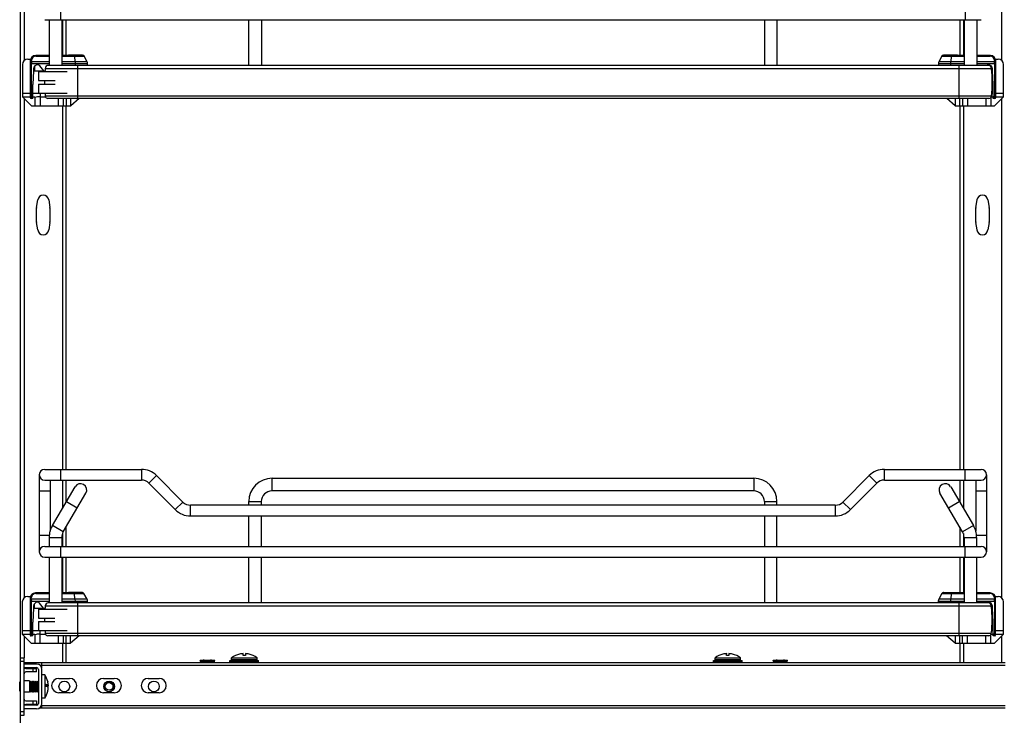
# Model space of a CAD drawing. Units: inches. Extents: x 0 to 17, y 0 to 11.
# Drawn here: x 6.7 to 9.4, y 2.4 to 4.3 of the extents above; entities that cross this region are included whole.
import ezdxf

# ---------------------------------------------------------------- set-up
doc = ezdxf.new("R2010")
doc.units = ezdxf.units.IN
doc.header["$LTSCALE"] = 0.935
doc.header["$MEASUREMENT"] = 0
doc.layers.get('0').update_dxf_attribs({"linetype": 'CONTINUOUS'})

msp = doc.modelspace()

# ---------------------------------------------------------------- linework, layer by layer
at = {"color": 7, "linetype": 'Continuous'}
for p, q in [((6.7201, 2.1966), (6.7201, 8.8447)), ((6.7869, 4.3491), (9.3607, 4.3491)), ((6.7992, 4.3491), (6.7992, 4.2235)), ((6.8336, 4.3491), (6.8336, 4.2235)), ((6.8451, 4.3491), (6.8451, 4.2507)), ((7.3479, 4.2235), (7.3479, 4.3491)), ((7.3824, 4.3491), (7.3824, 4.2235)), ((8.7652, 4.3491), (8.7652, 4.2235)), ((8.7997, 4.2235), (8.7997, 4.3491)), ((9.3017, 4.3491), (9.3017, 4.2507)), ((9.314, 4.3491), (9.314, 4.2235)), ((9.3484, 4.3491), (9.3484, 4.2235)), ((6.7992, 4.2507), (6.7618, 4.2507)), ((6.8926, 4.2507), (6.8336, 4.2507)), ((6.8523, 4.2507), (6.8523, 4.2517)), ((6.8528, 4.2522), (6.8902, 4.2522)), ((6.8907, 4.2517), (6.8907, 4.2507)), ((6.9034, 4.2332), (6.8947, 4.2494)), ((9.2529, 4.2494), (9.2442, 4.2332)), ((9.314, 4.2507), (9.255, 4.2507)), ((9.2569, 4.2517), (9.2569, 4.2507)), ((9.2574, 4.2522), (9.2948, 4.2522)), ((9.2953, 4.2507), (9.2953, 4.2517)), ((9.3858, 4.2507), (9.3484, 4.2507)), ((6.7254, 4.2261), (6.7254, 4.1375)), ((6.7401, 4.2409), (6.7479, 4.2409)), ((6.747, 4.2359), (6.747, 4.1351)), ((6.7838, 4.2089), (6.7731, 4.2223)), ((9.3806, 4.2235), (6.7966, 4.2235)), ((6.9045, 4.2235), (6.9045, 4.2286)), ((9.2431, 4.2286), (9.2431, 4.2235)), ((9.3997, 4.2409), (9.4075, 4.2409)), ((9.4006, 4.1351), (9.4006, 4.2359)), ((9.4222, 4.1375), (9.4222, 4.2261)), ((6.7559, 4.2089), (6.7539, 4.1707)), ((6.7559, 4.2144), (6.7559, 4.2089)), ((6.7559, 4.2089), (6.7876, 4.2089)), ((6.7697, 4.2064), (6.7697, 4.1818)), ((6.7697, 4.2064), (6.8484, 4.2064)), ((6.7882, 4.2152), (6.7882, 4.2145)), ((9.3889, 4.2145), (6.7882, 4.2145)), ((9.3889, 4.2145), (9.3889, 4.2152)), ((9.3895, 4.2089), (9.3917, 4.2089)), ((9.3917, 4.2089), (9.3917, 4.2144)), ((9.3937, 4.1707), (9.3917, 4.2089)), ((6.7539, 4.1326), (6.7539, 4.1707)), ((6.7697, 4.1818), (6.8151, 4.1818)), ((6.7697, 4.172), (6.7697, 4.1474)), ((6.7697, 4.172), (6.8151, 4.172)), ((9.3937, 4.1326), (9.3937, 4.1707)), ((6.7254, 4.1474), (6.747, 4.1474)), ((6.7539, 4.1474), (6.8484, 4.1474)), ((9.3898, 4.1474), (9.3937, 4.1474)), ((9.4006, 4.1474), (9.4222, 4.1474)), ((6.7254, 4.1375), (6.75, 4.1129)), ((6.7254, 4.1375), (6.747, 4.1375)), ((6.7539, 4.1326), (6.7495, 4.1326)), ((6.7539, 4.1375), (6.7598, 4.1375)), ((6.7598, 4.1375), (6.7598, 4.1129)), ((6.7735, 4.1375), (6.7746, 4.1375)), ((6.7746, 4.1129), (6.7746, 4.1375)), ((6.7746, 4.1375), (6.7887, 4.1375)), ((9.3889, 4.1392), (6.7882, 4.1392)), ((9.3816, 4.1329), (6.7955, 4.1329)), ((6.8238, 4.1329), (6.8238, 4.1129)), ((6.8386, 4.1129), (6.8386, 4.1329)), ((6.8583, 4.1129), (6.8583, 4.1329)), ((6.8815, 4.1329), (6.8583, 4.1129)), ((9.2894, 4.1129), (9.2661, 4.1329)), ((9.2894, 4.1329), (9.2894, 4.1129)), ((9.309, 4.1329), (9.309, 4.1129)), ((9.3238, 4.1129), (9.3238, 4.1329)), ((9.373, 4.1329), (9.373, 4.1129)), ((9.3878, 4.1129), (9.3878, 4.1363)), ((9.3884, 4.1375), (9.3937, 4.1375)), ((9.3981, 4.1326), (9.3937, 4.1326)), ((9.3976, 4.1129), (9.4222, 4.1375)), ((9.4006, 4.1375), (9.4222, 4.1375)), ((6.75, 4.1129), (6.8583, 4.1129)), ((6.8451, 4.1129), (6.8451, 3.1139)), ((9.2894, 4.1129), (9.3976, 4.1129)), ((9.3017, 4.1129), (9.3017, 3.1139)), ((6.7642, 3.8332), (6.7675, 3.854)), ((6.7976, 3.854), (6.8009, 3.8332)), ((9.3459, 3.8332), (9.3492, 3.854)), ((9.3793, 3.854), (9.3826, 3.8332)), ((6.7641, 3.7938), (6.7641, 3.8316)), ((6.801, 3.8316), (6.801, 3.7938)), ((9.3458, 3.7938), (9.3458, 3.8316)), ((9.3827, 3.8316), (9.3827, 3.7938)), ((6.7675, 3.7715), (6.7642, 3.7923)), ((6.8009, 3.7923), (6.7976, 3.7715)), ((9.3492, 3.7715), (9.3459, 3.7923)), ((9.3826, 3.7923), (9.3793, 3.7715)), ((6.7865, 3.1139), (7.0523, 3.1139)), ((9.0946, 3.1139), (9.3603, 3.1139)), ((6.7718, 3.0991), (6.7718, 2.8875)), ((7.1665, 3.0241), (7.094, 3.0966)), ((7.4115, 3.0893), (8.7353, 3.0893)), ((9.0528, 3.0966), (8.9804, 3.0241)), ((9.3751, 3.0991), (9.3751, 2.8875)), ((6.7865, 3.0844), (7.0523, 3.0844)), ((6.8013, 3.0844), (6.8013, 2.9444)), ((6.8076, 2.9592), (6.8701, 3.066)), ((6.8451, 3.0844), (6.8451, 3.0232)), ((7.0731, 3.0757), (7.1456, 3.0033)), ((9.0012, 3.0033), (9.0737, 3.0757)), ((9.0946, 3.0844), (9.3603, 3.0844)), ((9.2768, 3.066), (9.3393, 2.9592)), ((9.3017, 3.0844), (9.3017, 3.0233)), ((9.3456, 3.0844), (9.3456, 2.9444)), ((6.8373, 2.9418), (6.8998, 3.0486)), ((8.7353, 3.0548), (7.4115, 3.0548)), ((9.3095, 2.9418), (9.247, 3.0486)), ((8.9595, 3.0155), (7.1874, 3.0155)), ((7.3475, 3.0155), (7.3475, 3.0253)), ((7.382, 3.0253), (7.382, 3.0155)), ((8.7649, 3.0253), (8.7649, 3.0155)), ((8.7993, 3.0155), (8.7993, 3.0253)), ((7.1874, 2.986), (8.9595, 2.986)), ((7.3475, 2.9023), (7.3475, 2.986)), ((7.382, 2.986), (7.382, 2.9023)), ((8.7649, 2.986), (8.7649, 2.9023)), ((8.7993, 2.9023), (8.7993, 2.986)), ((6.8451, 2.955), (6.8451, 2.9023)), ((9.3017, 2.9551), (9.3017, 2.9023)), ((6.7988, 2.9269), (6.7988, 2.9023)), ((6.8333, 2.9269), (6.8333, 2.9023)), ((9.3136, 2.9269), (9.3136, 2.9023)), ((9.348, 2.9269), (9.348, 2.9023)), ((6.7865, 2.9023), (9.3603, 2.9023)), ((6.7865, 2.8728), (9.3603, 2.8728)), ((6.7988, 2.8728), (6.7988, 2.7472)), ((6.8333, 2.8728), (6.8333, 2.7472)), ((6.8451, 2.8728), (6.8451, 2.7743)), ((7.3475, 2.7472), (7.3475, 2.8728)), ((7.382, 2.8728), (7.382, 2.7472)), ((8.7649, 2.8728), (8.7649, 2.7472)), ((8.7993, 2.7472), (8.7993, 2.8728)), ((9.3017, 2.8728), (9.3017, 2.7743)), ((9.3136, 2.8728), (9.3136, 2.7472)), ((9.348, 2.8728), (9.348, 2.7472)), ((6.7398, 2.7645), (6.7475, 2.7645)), ((6.7988, 2.7743), (6.7614, 2.7743)), ((6.8922, 2.7743), (6.8333, 2.7743)), ((6.852, 2.7743), (6.852, 2.7753)), ((6.8525, 2.7758), (6.8899, 2.7758)), ((6.8904, 2.7753), (6.8904, 2.7743)), ((6.903, 2.7568), (6.8944, 2.773)), ((9.2525, 2.773), (9.2439, 2.7568)), ((9.3136, 2.7743), (9.2547, 2.7743)), ((9.2565, 2.7753), (9.2565, 2.7743)), ((9.257, 2.7758), (9.2944, 2.7758)), ((9.2949, 2.7743), (9.2949, 2.7753)), ((9.3854, 2.7743), (9.348, 2.7743)), ((9.3994, 2.7645), (9.4071, 2.7645)), ((6.725, 2.7497), (6.725, 2.6611)), ((6.7467, 2.7596), (6.7467, 2.6587)), ((6.7555, 2.7381), (6.7555, 2.7325)), ((6.7834, 2.7325), (6.7727, 2.7459)), ((6.7878, 2.7388), (6.7878, 2.7382)), ((9.3886, 2.7382), (6.7878, 2.7382)), ((9.3802, 2.7472), (6.7962, 2.7472)), ((6.9041, 2.7472), (6.9041, 2.7522)), ((9.2427, 2.7522), (9.2427, 2.7472)), ((9.3886, 2.7382), (9.3886, 2.7388)), ((9.3913, 2.7325), (9.3913, 2.7381)), ((9.4002, 2.6587), (9.4002, 2.7596)), ((9.4219, 2.6611), (9.4219, 2.7497)), ((6.7555, 2.7325), (6.7535, 2.6944)), ((6.7555, 2.7325), (6.7872, 2.7325)), ((6.7693, 2.73), (6.848, 2.73)), ((6.7693, 2.73), (6.7693, 2.7054)), ((9.3892, 2.7325), (9.3913, 2.7325)), ((9.3933, 2.6944), (9.3913, 2.7325)), ((6.7535, 2.6562), (6.7535, 2.6944)), ((6.7693, 2.7054), (6.8148, 2.7054)), ((6.7693, 2.6956), (6.8148, 2.6956)), ((6.7693, 2.6956), (6.7693, 2.671)), ((9.3933, 2.6562), (9.3933, 2.6944)), ((6.725, 2.671), (6.7467, 2.671)), ((6.725, 2.6611), (6.7467, 2.6611)), ((6.725, 2.6611), (6.7496, 2.6365)), ((6.7535, 2.6562), (6.7491, 2.6562)), ((6.7535, 2.671), (6.848, 2.671)), ((6.7535, 2.6611), (6.7595, 2.6611)), ((6.7595, 2.6611), (6.7595, 2.6365)), ((6.7732, 2.6611), (6.7742, 2.6611)), ((6.7742, 2.6611), (6.7883, 2.6611)), ((6.7742, 2.6365), (6.7742, 2.6611)), ((9.3886, 2.6629), (6.7878, 2.6629)), ((9.3813, 2.6566), (6.7951, 2.6566)), ((6.8234, 2.6566), (6.8234, 2.6365)), ((6.8382, 2.6365), (6.8382, 2.6566)), ((6.8579, 2.6365), (6.8579, 2.6566)), ((6.8811, 2.6566), (6.8579, 2.6365)), ((9.289, 2.6365), (9.2657, 2.6566)), ((9.289, 2.6566), (9.289, 2.6365)), ((9.3087, 2.6566), (9.3087, 2.6365)), ((9.3234, 2.6365), (9.3234, 2.6566)), ((9.3726, 2.6566), (9.3726, 2.6365)), ((9.3874, 2.6365), (9.3874, 2.6599)), ((9.3881, 2.6611), (9.3933, 2.6611)), ((9.3894, 2.671), (9.3933, 2.671)), ((9.3977, 2.6562), (9.3933, 2.6562)), ((9.3972, 2.6365), (9.4219, 2.6611)), ((9.4002, 2.671), (9.4219, 2.671)), ((9.4002, 2.6611), (9.4219, 2.6611)), ((6.7496, 2.6365), (6.8579, 2.6365)), ((6.8451, 2.6365), (6.8451, 2.5824)), ((9.289, 2.6365), (9.3972, 2.6365)), ((9.3017, 2.6365), (9.3017, 2.5824)), ((7.3221, 2.6061), (7.3221, 2.6062)), ((7.3323, 2.6028), (7.3323, 2.6076)), ((7.3381, 2.6028), (7.3323, 2.6028)), ((7.3381, 2.6076), (7.3381, 2.6028)), ((7.3483, 2.6062), (7.3483, 2.6061)), ((8.6509, 2.6061), (8.6509, 2.6062)), ((8.661, 2.6028), (8.661, 2.6076)), ((8.6669, 2.6028), (8.661, 2.6028)), ((8.6669, 2.6076), (8.6669, 2.6028)), ((8.677, 2.6062), (8.677, 2.6061)), ((6.7201, 2.5962), (6.7299, 2.5962)), ((6.7299, 2.4387), (6.7299, 2.5962)), ((9.4267, 2.5824), (6.7299, 2.5824)), ((6.7643, 2.579), (6.7299, 2.579)), ((6.7786, 2.5679), (6.7786, 2.5824)), ((7.2139, 2.5884), (7.2144, 2.5894)), ((7.2139, 2.5884), (7.2538, 2.5884)), ((7.2156, 2.5855), (7.2139, 2.5884)), ((7.2139, 2.5825), (7.2156, 2.5855)), ((7.2144, 2.5894), (7.2532, 2.5894)), ((7.2156, 2.5855), (7.2521, 2.5855)), ((7.2226, 2.5894), (7.2219, 2.5894)), ((7.2251, 2.5894), (7.2278, 2.5894)), ((7.2401, 2.5894), (7.2425, 2.5894)), ((7.2451, 2.5894), (7.2425, 2.5894)), ((7.2521, 2.5855), (7.2538, 2.5884)), ((7.2538, 2.5825), (7.2521, 2.5855)), ((7.2538, 2.5884), (7.2532, 2.5894)), ((7.2958, 2.5889), (7.3746, 2.5889)), ((7.2958, 2.584), (7.2958, 2.5889)), ((7.3746, 2.584), (7.2958, 2.584)), ((7.3003, 2.5961), (7.3701, 2.5961)), ((7.3003, 2.5903), (7.3003, 2.5961)), ((7.3701, 2.5903), (7.3003, 2.5903)), ((7.3207, 2.5889), (7.3214, 2.5903)), ((7.3207, 2.5831), (7.3212, 2.584)), ((7.3498, 2.5831), (7.3207, 2.5831)), ((7.3207, 2.5829), (7.3207, 2.5831)), ((7.3498, 2.5829), (7.3207, 2.5829)), ((7.3209, 2.5824), (7.3207, 2.5829)), ((7.3498, 2.5889), (7.349, 2.5903)), ((7.3498, 2.5831), (7.3492, 2.584)), ((7.3495, 2.5824), (7.3498, 2.5829)), ((7.3498, 2.5829), (7.3498, 2.5831)), ((7.3701, 2.5903), (7.3701, 2.5961)), ((7.3746, 2.584), (7.3746, 2.5889)), ((8.6246, 2.5887), (8.7033, 2.5887)), ((8.6246, 2.5838), (8.6246, 2.5887)), ((8.7033, 2.5838), (8.6246, 2.5838)), ((8.6291, 2.5961), (8.6988, 2.5961)), ((8.6291, 2.5903), (8.6291, 2.5961)), ((8.6988, 2.5903), (8.6291, 2.5903)), ((8.6494, 2.5889), (8.6502, 2.5903)), ((8.6785, 2.5889), (8.6494, 2.5889)), ((8.6494, 2.5887), (8.6494, 2.5889)), ((8.6494, 2.5831), (8.6498, 2.5838)), ((8.6785, 2.5831), (8.6494, 2.5831)), ((8.6494, 2.5829), (8.6494, 2.5831)), ((8.6785, 2.5829), (8.6494, 2.5829)), ((8.6497, 2.5824), (8.6494, 2.5829)), ((8.6785, 2.5889), (8.6777, 2.5903)), ((8.6785, 2.5831), (8.6781, 2.5838)), ((8.6782, 2.5824), (8.6785, 2.5829)), ((8.6785, 2.5887), (8.6785, 2.5889)), ((8.6785, 2.5829), (8.6785, 2.5831)), ((8.6988, 2.5903), (8.6988, 2.5961)), ((8.7033, 2.5838), (8.7033, 2.5887)), ((8.7887, 2.5884), (8.7892, 2.5894)), ((8.7887, 2.5884), (8.8286, 2.5884)), ((8.7904, 2.5855), (8.7887, 2.5884)), ((8.7887, 2.5825), (8.7904, 2.5855)), ((8.7892, 2.5894), (8.828, 2.5894)), ((8.7904, 2.5855), (8.8269, 2.5855)), ((8.7974, 2.5894), (8.7967, 2.5894)), ((8.7999, 2.5894), (8.8026, 2.5894)), ((8.8149, 2.5894), (8.8173, 2.5894)), ((8.8199, 2.5894), (8.8173, 2.5894)), ((8.8269, 2.5855), (8.8286, 2.5884)), ((8.8286, 2.5825), (8.8269, 2.5855)), ((8.8286, 2.5884), (8.828, 2.5894)), ((6.7299, 2.5691), (6.7643, 2.5691)), ((6.7348, 2.5671), (6.7643, 2.5671)), ((6.7643, 2.5573), (6.7348, 2.5573)), ((6.7643, 2.5573), (6.7643, 2.5671)), ((6.7693, 2.5642), (6.7693, 2.4707)), ((6.7791, 2.4707), (6.7791, 2.5642)), ((6.787, 2.5494), (6.7791, 2.5494)), ((6.787, 2.5494), (6.787, 2.4855)), ((6.7178, 2.5303), (6.7201, 2.5303)), ((6.7178, 2.5046), (6.7178, 2.5303)), ((6.7447, 2.5332), (6.7299, 2.5332)), ((6.7447, 2.5332), (6.7447, 2.5017)), ((6.7447, 2.531), (6.7457, 2.5304)), ((6.7457, 2.5304), (6.7485, 2.532)), ((6.7457, 2.5045), (6.7457, 2.5304)), ((6.7485, 2.532), (6.7487, 2.532)), ((6.7485, 2.5029), (6.7485, 2.532)), ((6.7487, 2.532), (6.7515, 2.5304)), ((6.7487, 2.5029), (6.7487, 2.532)), ((6.7515, 2.5304), (6.7543, 2.532)), ((6.7515, 2.5045), (6.7515, 2.5304)), ((6.7543, 2.532), (6.7545, 2.532)), ((6.7543, 2.5029), (6.7543, 2.532)), ((6.7545, 2.532), (6.7573, 2.5304)), ((6.7545, 2.5029), (6.7545, 2.532)), ((6.7573, 2.5304), (6.7601, 2.532)), ((6.7573, 2.5045), (6.7573, 2.5304)), ((6.7601, 2.532), (6.7603, 2.532)), ((6.7601, 2.5029), (6.7601, 2.532)), ((6.7603, 2.532), (6.7631, 2.5304)), ((6.7603, 2.5029), (6.7603, 2.532)), ((6.7631, 2.5304), (6.7659, 2.532)), ((6.7631, 2.5045), (6.7631, 2.5304)), ((6.7659, 2.532), (6.7661, 2.532)), ((6.7659, 2.5029), (6.7659, 2.532)), ((6.7661, 2.532), (6.7689, 2.5304)), ((6.7661, 2.5029), (6.7661, 2.532)), ((6.7689, 2.5304), (6.7693, 2.5306)), ((6.7689, 2.5045), (6.7689, 2.5304)), ((6.7885, 2.5207), (6.7964, 2.5207)), ((6.7885, 2.52), (6.7964, 2.52)), ((6.795, 2.5308), (6.795, 2.5306)), ((6.795, 2.5306), (6.7951, 2.5305)), ((6.7964, 2.5215), (6.7964, 2.5222)), ((6.7964, 2.5215), (6.7964, 2.5215)), ((6.8254, 2.5396), (6.8549, 2.5396)), ((6.9484, 2.5396), (6.9779, 2.5396)), ((6.9565, 2.5263), (6.9543, 2.5289)), ((7.0714, 2.5396), (7.101, 2.5396)), ((6.7178, 2.5046), (6.7201, 2.5046)), ((6.7447, 2.5017), (6.7299, 2.5017)), ((6.7447, 2.5039), (6.7457, 2.5045)), ((6.7457, 2.5045), (6.7485, 2.5029)), ((6.7485, 2.5029), (6.7487, 2.5029)), ((6.7487, 2.5029), (6.7515, 2.5045)), ((6.7515, 2.5045), (6.7543, 2.5029)), ((6.7543, 2.5029), (6.7545, 2.5029)), ((6.7545, 2.5029), (6.7573, 2.5045)), ((6.7573, 2.5045), (6.7601, 2.5029)), ((6.7601, 2.5029), (6.7603, 2.5029)), ((6.7603, 2.5029), (6.7631, 2.5045)), ((6.7631, 2.5045), (6.7659, 2.5029)), ((6.7659, 2.5029), (6.7661, 2.5029)), ((6.7661, 2.5029), (6.7689, 2.5045)), ((6.7689, 2.5045), (6.7693, 2.5043)), ((6.7951, 2.5044), (6.795, 2.5048)), ((6.795, 2.5043), (6.7951, 2.5044)), ((6.7964, 2.5169), (6.7963, 2.5169)), ((6.7964, 2.5142), (6.7964, 2.5142)), ((6.7964, 2.5134), (6.7964, 2.5134)), ((6.8549, 2.5002), (6.8254, 2.5002)), ((6.9779, 2.5002), (6.9484, 2.5002)), ((7.101, 2.5002), (7.0714, 2.5002)), ((6.7643, 2.4658), (6.7299, 2.4658)), ((6.7348, 2.4776), (6.7643, 2.4776)), ((6.7643, 2.4677), (6.7348, 2.4677)), ((6.7643, 2.4776), (6.7643, 2.4677)), ((6.7786, 2.4596), (6.7786, 2.467)), ((6.787, 2.4855), (6.7791, 2.4855)), ((6.7201, 2.4387), (6.7299, 2.4387)), ((6.7643, 2.4559), (6.7299, 2.4559)), ((9.4267, 2.4574), (6.7707, 2.4574))]:
    msp.add_line(p, q, dxfattribs=at)
at = {"color": 9, "linetype": 'Continuous'}
for p, q in [((9.4169, 5.6086), (9.4169, 4.2374)), ((6.7299, 4.8988), (6.7299, 4.2367)), ((6.8312, 4.3491), (6.8312, 4.3787)), ((9.3164, 4.3787), (9.3164, 4.3491)), ((6.8352, 4.3491), (6.8352, 4.2507)), ((9.3116, 4.3491), (9.3116, 4.2507)), ((6.7625, 4.2494), (6.7992, 4.2494)), ((6.8336, 4.2494), (6.8947, 4.2494)), ((6.8907, 4.2517), (6.8523, 4.2517)), ((6.8674, 4.2494), (6.87, 4.2332)), ((9.2529, 4.2494), (9.314, 4.2494)), ((9.2569, 4.2517), (9.2953, 4.2517)), ((9.2776, 4.2332), (9.2802, 4.2494)), ((9.3484, 4.2494), (9.3851, 4.2494)), ((6.747, 4.2286), (6.7992, 4.2286)), ((6.7502, 4.2332), (6.7502, 4.2371)), ((6.7992, 4.2332), (6.7502, 4.2332)), ((6.7502, 4.2332), (6.7502, 4.2286)), ((6.7502, 4.1375), (6.7502, 4.2286)), ((6.9034, 4.2332), (6.8336, 4.2332)), ((6.8336, 4.2286), (6.9045, 4.2286)), ((6.87, 4.2332), (6.8704, 4.2286)), ((6.8704, 4.2286), (6.8704, 4.2235)), ((6.8779, 4.1329), (6.8779, 4.2235)), ((9.2431, 4.2286), (9.314, 4.2286)), ((9.314, 4.2332), (9.2442, 4.2332)), ((9.2772, 4.2286), (9.2776, 4.2332)), ((9.2772, 4.2235), (9.2772, 4.2286)), ((9.2992, 4.2235), (9.2992, 4.1329)), ((9.3974, 4.2332), (9.3484, 4.2332)), ((9.3484, 4.2286), (9.4006, 4.2286)), ((9.3974, 4.2371), (9.3974, 4.2332)), ((9.3974, 4.2286), (9.3974, 4.2332)), ((9.3974, 4.2286), (9.3974, 4.1375)), ((6.7583, 4.2209), (6.7583, 4.2089)), ((6.7882, 4.2152), (9.3889, 4.2152)), ((9.3893, 4.2115), (9.3893, 4.2209)), ((6.7746, 4.1375), (6.7746, 4.1474)), ((6.7299, 4.133), (6.7299, 2.7607)), ((6.7539, 4.1375), (6.747, 4.1375)), ((6.8455, 4.1329), (6.8455, 4.1129)), ((9.3021, 4.1129), (9.3021, 4.1329)), ((9.4006, 4.1375), (9.3937, 4.1375)), ((9.4169, 4.1322), (9.4169, 2.7607)), ((6.8352, 4.1129), (6.8352, 3.1139)), ((9.3116, 4.1129), (9.3116, 3.1139)), ((6.8308, 3.0844), (6.8308, 3.1139)), ((7.0523, 3.1139), (7.0523, 3.0844)), ((9.0946, 3.0844), (9.0946, 3.1139)), ((9.316, 3.1139), (9.316, 3.0844)), ((7.0731, 3.0757), (7.094, 3.0966)), ((7.4115, 3.0548), (7.4115, 3.0893)), ((8.7353, 3.0893), (8.7353, 3.0548)), ((9.0528, 3.0966), (9.0737, 3.0757)), ((6.8352, 3.0844), (6.8352, 3.0064)), ((9.3116, 3.0844), (9.3116, 3.0065)), ((6.7718, 3.0548), (6.8013, 3.0548)), ((9.3456, 3.0548), (9.3751, 3.0548)), ((6.8465, 3.0257), (6.8762, 3.0083)), ((7.1665, 3.0241), (7.1456, 3.0033)), ((7.1874, 2.986), (7.1874, 3.0155)), ((7.3475, 3.0253), (7.382, 3.0253)), ((8.7649, 3.0253), (8.7993, 3.0253)), ((8.9595, 3.0155), (8.9595, 2.986)), ((9.0012, 3.0033), (8.9804, 3.0241)), ((9.2707, 3.0083), (9.3004, 3.0257)), ((6.8373, 2.9418), (6.8076, 2.9592)), ((9.3393, 2.9592), (9.3095, 2.9418)), ((6.799, 2.9318), (6.7718, 2.9318)), ((6.7988, 2.9269), (6.8333, 2.9269)), ((6.8352, 2.9374), (6.8352, 2.9023)), ((9.3116, 2.9375), (9.3116, 2.9023)), ((9.3136, 2.9269), (9.348, 2.9269)), ((9.3751, 2.9318), (9.3478, 2.9318)), ((6.8308, 2.8728), (6.8308, 2.9023)), ((9.316, 2.9023), (9.316, 2.8728)), ((6.8352, 2.8728), (6.8352, 2.7743)), ((9.3116, 2.8728), (9.3116, 2.7743)), ((6.7498, 2.7568), (6.7498, 2.7607)), ((6.7621, 2.773), (6.7988, 2.773)), ((6.8333, 2.773), (6.8944, 2.773)), ((6.8904, 2.7753), (6.852, 2.7753)), ((6.867, 2.773), (6.8696, 2.7568)), ((9.2525, 2.773), (9.3136, 2.773)), ((9.2565, 2.7753), (9.2949, 2.7753)), ((9.2772, 2.7568), (9.2798, 2.773)), ((9.348, 2.773), (9.3848, 2.773)), ((9.3971, 2.7607), (9.3971, 2.7568)), ((6.7467, 2.7522), (6.7988, 2.7522)), ((6.7988, 2.7568), (6.7498, 2.7568)), ((6.7498, 2.7568), (6.7499, 2.7522)), ((6.7499, 2.6611), (6.7499, 2.7522)), ((6.758, 2.7446), (6.758, 2.7325)), ((6.7878, 2.7388), (9.3886, 2.7388)), ((6.903, 2.7568), (6.8333, 2.7568)), ((6.8333, 2.7522), (6.9041, 2.7522)), ((6.8696, 2.7568), (6.87, 2.7522)), ((6.87, 2.7522), (6.87, 2.7472)), ((6.8776, 2.6566), (6.8776, 2.7472)), ((9.2427, 2.7522), (9.3136, 2.7522)), ((9.3136, 2.7568), (9.2439, 2.7568)), ((9.2769, 2.7522), (9.2772, 2.7568)), ((9.2769, 2.7472), (9.2769, 2.7522)), ((9.2988, 2.7472), (9.2988, 2.6566)), ((9.3971, 2.7568), (9.348, 2.7568)), ((9.348, 2.7522), (9.4002, 2.7522)), ((9.3889, 2.7352), (9.3889, 2.7446)), ((9.397, 2.7522), (9.3971, 2.7568)), ((9.397, 2.7522), (9.397, 2.6611)), ((6.7299, 2.6563), (6.7299, 2.5962)), ((6.7535, 2.6611), (6.7467, 2.6611)), ((6.7742, 2.6611), (6.7742, 2.671)), ((6.8451, 2.6566), (6.8451, 2.6365)), ((9.3018, 2.6365), (9.3018, 2.6566)), ((9.4002, 2.6611), (9.3933, 2.6611)), ((9.4169, 2.6562), (9.4169, 2.5824)), ((6.8352, 2.6365), (6.8352, 2.5824)), ((9.3116, 2.6365), (9.3116, 2.5824)), ((6.7299, 2.5863), (6.7201, 2.5863)), ((9.4267, 2.575), (6.7786, 2.575)), ((6.7545, 2.5573), (6.7545, 2.5671)), ((6.7545, 2.4677), (6.7545, 2.4776)), ((6.7786, 2.4648), (9.4267, 2.4648)), ((6.7201, 2.4485), (6.7299, 2.4485))]:
    msp.add_line(p, q, dxfattribs=at)
at = {"color": 7, "linetype": 'Continuous'}
for centre, radius in [((6.8406, 2.5174), 0.0148), ((6.9637, 2.5174), 0.0148), ((6.9637, 2.5174), 0.0105), ((7.0867, 2.5174), 0.0148)]:
    msp.add_circle(centre, radius, dxfattribs=at)
for centre, radius, start, end in [((6.7618, 4.2359), 0.0148, 90, 180), ((6.8528, 4.2517), 0.000492, 90, 180), ((6.8902, 4.2517), 0.000492, 360, 90), ((6.8926, 4.2483), 0.00246, 28, 90), ((9.255, 4.2483), 0.00246, 90, 152), ((9.2574, 4.2517), 0.000492, 90, 180), ((9.2948, 4.2517), 0.000492, 360, 90), ((9.3858, 4.2359), 0.0148, 0, 90), ((6.7401, 4.2261), 0.0148, 90, 180), ((6.767, 4.2139), 0.0112, 89.2927, 177.4928), ((6.7673, 4.2177), 0.00738, 38.3247, 90.8566), ((6.7966, 4.2152), 0.00837, 90, 180), ((6.8947, 4.2286), 0.00984, 360, 28), ((9.2529, 4.2286), 0.00984, 152, 180), ((9.3803, 4.2177), 0.00738, 89.1434, 127.8483), ((9.3806, 4.2139), 0.0112, 2.5072, 90.7073), ((9.3806, 4.2152), 0.00837, 0, 90), ((9.4075, 4.2261), 0.0148, 0, 90), ((7.0959, 4.1769), 0.31, 173.0254, 174.535), ((9.0812, 4.1769), 0.31, 353.0254, 6.9746), ((7.0959, 4.1769), 0.31, 179.0905, 180.9095), ((7.0959, 4.1769), 0.31, 185.465, 186.9746), ((6.7495, 4.1351), 0.00246, 180.0014, 270.0007), ((6.7955, 4.1403), 0.00738, 188.4338, 270), ((9.3816, 4.1403), 0.00738, 270, 351.5662), ((9.3981, 4.1351), 0.00246, 269.9993, 359.9986), ((6.7826, 3.8516), 0.0153, 8.9191, 171.0809), ((9.3642, 3.8516), 0.0153, 8.9191, 171.0809), ((6.7739, 3.8316), 0.00984, 171.0809, 180), ((6.7912, 3.8316), 0.00984, 0, 8.9191), ((9.3556, 3.8316), 0.00984, 171.0809, 180), ((9.3729, 3.8316), 0.00984, 0, 8.9191), ((6.7739, 3.7938), 0.00984, 180, 188.9191), ((6.7912, 3.7938), 0.00984, 351.0809, 360), ((9.3556, 3.7938), 0.00984, 180, 188.9191), ((9.3729, 3.7938), 0.00984, 351.0809, 360), ((6.7826, 3.7738), 0.0153, 188.9191, 351.0809), ((9.3642, 3.7738), 0.0153, 188.9191, 351.0809), ((6.7865, 3.0991), 0.0148, 90, 270), ((7.0523, 3.0548), 0.0591, 45, 90), ((9.0946, 3.0548), 0.0591, 90, 135), ((9.3603, 3.0991), 0.0148, 270, 90), ((7.4115, 3.0253), 0.064, 90, 180), ((8.7353, 3.0253), 0.064, 0, 90), ((6.8849, 3.0573), 0.0172, 329.6651, 149.6651), ((7.0523, 3.0548), 0.0295, 45, 90), ((9.0946, 3.0548), 0.0295, 90, 135), ((9.2619, 3.0573), 0.0172, 30.3349, 210.3349), ((7.4115, 3.0253), 0.0295, 90, 180), ((8.7353, 3.0253), 0.0295, 0, 90), ((7.1874, 3.045), 0.0295, 225, 270), ((8.9595, 3.045), 0.0295, 270, 315), ((7.1874, 3.045), 0.0591, 225, 270), ((8.9595, 3.045), 0.0591, 270, 315), ((6.8628, 2.9269), 0.064, 149.6651, 180), ((9.2841, 2.9269), 0.064, 0, 30.3349), ((6.8628, 2.9269), 0.0295, 149.6651, 180), ((9.2841, 2.9269), 0.0295, 0, 30.3349), ((6.7865, 2.8875), 0.0148, 90, 270), ((9.3603, 2.8875), 0.0148, 270, 90), ((6.7398, 2.7497), 0.0148, 90, 180), ((6.7614, 2.7596), 0.0148, 90, 180), ((6.8525, 2.7753), 0.000492, 90, 180), ((6.8899, 2.7753), 0.000492, 360, 90), ((6.8922, 2.7719), 0.00246, 28, 90), ((9.2547, 2.7719), 0.00246, 90, 152), ((9.257, 2.7753), 0.000492, 90, 180), ((9.2944, 2.7753), 0.000492, 360, 90), ((9.3854, 2.7596), 0.0148, 0, 90), ((9.4071, 2.7497), 0.0148, 0, 90), ((6.7667, 2.7376), 0.0112, 89.2927, 177.4928), ((6.7669, 2.7413), 0.00738, 38.3247, 90.8566), ((7.0956, 2.7005), 0.31, 173.0254, 174.535), ((6.7962, 2.7388), 0.00837, 90, 180), ((6.8943, 2.7522), 0.00984, 360, 28), ((9.2526, 2.7522), 0.00984, 152, 180), ((9.3799, 2.7413), 0.00738, 89.1434, 127.8483), ((9.3802, 2.7376), 0.0112, 2.5072, 90.7073), ((9.3802, 2.7388), 0.00837, 0, 90), ((9.0808, 2.7005), 0.31, 353.0254, 6.9746), ((7.0956, 2.7005), 0.31, 179.0905, 180.9095), ((6.7491, 2.6587), 0.00246, 180.0014, 270.0007), ((7.0956, 2.7005), 0.31, 185.465, 186.9746), ((6.7951, 2.664), 0.00738, 188.4338, 270), ((9.3813, 2.664), 0.00738, 270, 351.5662), ((9.3977, 2.6587), 0.00246, 269.9993, 359.9986), ((7.3352, 2.5496), 0.0582, 103.0038, 126.8727), ((7.3352, 2.5496), 0.0581, 92.8698, 103.0203), ((7.3352, 2.5496), 0.0581, 76.9797, 87.1302), ((7.3352, 2.5496), 0.0582, 53.1273, 76.9962), ((8.664, 2.5496), 0.0582, 103.0038, 126.8727), ((8.664, 2.5496), 0.0581, 92.8698, 103.0203), ((8.664, 2.5496), 0.0581, 76.9797, 87.1302), ((8.664, 2.5496), 0.0582, 53.1273, 76.9962), ((6.7643, 2.5642), 0.0148, 0, 90), ((7.2238, 2.0774), 0.5121, 89.8497, 90.1353), ((7.2396, 2.6394), 0.0499, 270.2243, 270.547), ((8.7986, 2.0774), 0.5121, 89.8497, 90.1353), ((8.8144, 2.6394), 0.0499, 270.2243, 270.547), ((6.7348, 2.5524), 0.0148, 90, 109.4712), ((6.7348, 2.5524), 0.00492, 90, 180), ((6.7643, 2.5642), 0.00492, 0, 90), ((6.7384, 2.5174), 0.0582, 13.2655, 33.3695), ((6.7385, 2.5175), 0.0581, 32.0416, 33.3717), ((6.7391, 2.521), 0.0494, 356.651, 3.349), ((6.7392, 2.5178), 0.0573, 12.7732, 13.1129), ((6.7384, 2.5174), 0.0582, 12.5903, 12.9707), ((6.7391, 2.5178), 0.0574, 2.901, 12.765), ((6.7383, 2.5174), 0.0582, 4.6989, 12.585), ((6.7598, 2.5192), 0.0367, 4.6989, 8.8386), ((6.7743, 2.5198), 0.0222, 348.6076, 353.9123), ((6.7599, 2.5157), 0.0366, 3.6252, 6.3746), ((6.7393, 2.5171), 0.0572, 2.8909, 3.5926), ((6.7746, 2.5198), 0.0218, 353.9257, 355.3098), ((6.7746, 2.5151), 0.0218, 4.6902, 6.0743), ((6.8254, 2.5199), 0.0197, 90, 270), ((6.8549, 2.5199), 0.0197, 270, 90), ((6.9484, 2.5199), 0.0197, 90, 270), ((6.9642, 2.5178), 0.015, 148.5305, 149.0104), ((6.9779, 2.5199), 0.0197, 270, 90), ((7.0714, 2.5199), 0.0197, 90, 270), ((7.101, 2.5199), 0.0197, 270, 90), ((6.7384, 2.5174), 0.0582, 326.6305, 346.8987), ((6.7391, 2.5178), 0.0574, 346.8946, 356.396), ((6.7391, 2.5171), 0.0574, 347.5799, 357.1), ((6.7392, 2.5171), 0.0573, 347.2268, 347.5726), ((6.7384, 2.5175), 0.0582, 346.996, 347.3304), ((6.7383, 2.5175), 0.0582, 347.4172, 355.3002), ((6.7599, 2.5192), 0.0366, 353.6235, 356.3748), ((6.7745, 2.5152), 0.0219, 351.9336, 355.3058), ((6.7393, 2.5178), 0.0572, 356.4048, 357.1091), ((6.7348, 2.4825), 0.00492, 180, 270), ((6.7348, 2.4825), 0.0148, 250.5288, 270), ((6.7643, 2.4707), 0.0148, 270, 360), ((6.7643, 2.4707), 0.00492, 270, 360)]:
    msp.add_arc(centre, radius, start, end, dxfattribs=at)
at = {"color": 9, "linetype": 'Continuous'}
for centre, start, end in [((6.7625, 4.2371), 90, 180), ((9.3851, 4.2371), 0, 90), ((6.7621, 2.7607), 90, 180), ((9.3848, 2.7607), 0, 90)]:
    msp.add_arc(centre, 0.0123, start, end, dxfattribs=at)
at = {"color": 7, "linetype": 'Continuous'}
for centre, start_param, end_param in [((6.7746, 4.0886), 1.589431, 1.834234), ((9.373, 4.0886), 1.307359, 1.311954), ((6.7742, 2.6123), 1.589431, 1.834234), ((9.3726, 2.6123), 1.307359, 1.311954)]:
    msp.add_ellipse(centre, major_axis=(0.0567, 0), ratio=0.862366, start_param=start_param, end_param=end_param, dxfattribs=at)
at = {"color": 9, "linetype": 'Continuous'}
for points, knots in [([(6.7625, 4.2494), (6.7624, 4.2497), (6.7623, 4.2502), (6.762, 4.2507), (6.7618, 4.2507)], [0, 0, 0, 0, 0.654805, 1, 1, 1, 1]), ([(6.8667, 4.2507), (6.8669, 4.2507), (6.8672, 4.2502), (6.8673, 4.2497), (6.8674, 4.2494)], [0, 0, 0, 0, 0.345113, 1, 1, 1, 1]), ([(9.2802, 4.2494), (9.2803, 4.2497), (9.2804, 4.2502), (9.2807, 4.2507), (9.2809, 4.2507)], [0, 0, 0, 0, 0.654795, 1, 1, 1, 1]), ([(9.3858, 4.2507), (9.3856, 4.2507), (9.3853, 4.2502), (9.3852, 4.2497), (9.3851, 4.2494)], [0, 0, 0, 0, 0.345195, 1, 1, 1, 1]), ([(6.747, 4.2359), (6.747, 4.2364), (6.748, 4.237), (6.7491, 4.2372), (6.7498, 4.2372), (6.7502, 4.2371)], [0, 0, 0, 0, 0.385597, 0.700265, 1, 1, 1, 1]), ([(6.7502, 4.2332), (6.7498, 4.2332), (6.7491, 4.2333), (6.748, 4.2331), (6.747, 4.2325), (6.747, 4.232)], [0, 0, 0, 0, 0.299735, 0.614403, 1, 1, 1, 1]), ([(9.3974, 4.2371), (9.3978, 4.2372), (9.3985, 4.2372), (9.3996, 4.237), (9.4006, 4.2364), (9.4006, 4.2359)], [0, 0, 0, 0, 0.299735, 0.614403, 1, 1, 1, 1]), ([(9.4006, 4.232), (9.4006, 4.2325), (9.3996, 4.2331), (9.3985, 4.2333), (9.3978, 4.2332), (9.3974, 4.2332)], [0, 0, 0, 0, 0.385597, 0.700265, 1, 1, 1, 1]), ([(6.7502, 4.1375), (6.7502, 4.1369), (6.7502, 4.1357), (6.7501, 4.1342), (6.7499, 4.1332), (6.7497, 4.1327), (6.7495, 4.1326), (6.7495, 4.1326)], [0, 0, 0, 0, 0.371482, 0.687908, 0.903695, 0.965485, 1, 1, 1, 1]), ([(9.3981, 4.1326), (9.3981, 4.1326), (9.3979, 4.1327), (9.3977, 4.1332), (9.3975, 4.1342), (9.3974, 4.1357), (9.3974, 4.1369), (9.3974, 4.1375)], [0, 0, 0, 0, 0.034515, 0.096305, 0.312092, 0.628518, 1, 1, 1, 1]), ([(6.7467, 2.7596), (6.7467, 2.76), (6.7476, 2.7606), (6.7487, 2.7608), (6.7494, 2.7608), (6.7498, 2.7607)], [0, 0, 0, 0, 0.385597, 0.700265, 1, 1, 1, 1]), ([(6.7621, 2.773), (6.762, 2.7734), (6.762, 2.7738), (6.7616, 2.7743), (6.7614, 2.7743)], [0, 0, 0, 0, 0.654805, 1, 1, 1, 1]), ([(6.8663, 2.7743), (6.8665, 2.7743), (6.8669, 2.7738), (6.867, 2.7734), (6.867, 2.773)], [0, 0, 0, 0, 0.345113, 1, 1, 1, 1]), ([(9.2798, 2.773), (9.2799, 2.7734), (9.28, 2.7738), (9.2803, 2.7743), (9.2805, 2.7743)], [0, 0, 0, 0, 0.654795, 1, 1, 1, 1]), ([(9.3854, 2.7743), (9.3853, 2.7743), (9.3849, 2.7738), (9.3848, 2.7734), (9.3848, 2.773)], [0, 0, 0, 0, 0.345195, 1, 1, 1, 1]), ([(9.3971, 2.7607), (9.3974, 2.7608), (9.3982, 2.7608), (9.3993, 2.7606), (9.4002, 2.76), (9.4002, 2.7596)], [0, 0, 0, 0, 0.299735, 0.614403, 1, 1, 1, 1]), ([(6.7498, 2.7568), (6.7494, 2.7569), (6.7487, 2.7569), (6.7476, 2.7567), (6.7467, 2.7561), (6.7467, 2.7557)], [0, 0, 0, 0, 0.299735, 0.614403, 1, 1, 1, 1]), ([(9.4002, 2.7557), (9.4002, 2.7561), (9.3993, 2.7567), (9.3982, 2.7569), (9.3974, 2.7569), (9.3971, 2.7568)], [0, 0, 0, 0, 0.385597, 0.700265, 1, 1, 1, 1]), ([(6.7499, 2.6611), (6.7499, 2.6605), (6.7498, 2.6594), (6.7497, 2.6578), (6.7495, 2.6568), (6.7493, 2.6564), (6.7492, 2.6562), (6.7491, 2.6562)], [0, 0, 0, 0, 0.371482, 0.687908, 0.903695, 0.965485, 1, 1, 1, 1]), ([(9.3977, 2.6562), (9.3977, 2.6562), (9.3975, 2.6564), (9.3974, 2.6568), (9.3972, 2.6578), (9.397, 2.6594), (9.397, 2.6605), (9.397, 2.6611)], [0, 0, 0, 0, 0.034515, 0.096305, 0.312092, 0.628518, 1, 1, 1, 1])]:
    msp.add_open_spline(points, degree=3, knots=knots, dxfattribs=at)
at = {"color": 7, "linetype": 'Continuous'}
for points, knots in [([(6.7884, 2.5239), (6.7895, 2.5237), (6.7914, 2.5232), (6.7938, 2.5225), (6.7955, 2.5217), (6.7963, 2.521), (6.7964, 2.5207)], [0, 0, 0, 0, 0.373924, 0.663972, 0.869797, 1, 1, 1, 1]), ([(6.7964, 2.5149), (6.7963, 2.5153), (6.7955, 2.5159), (6.7938, 2.5167), (6.7914, 2.5175), (6.7895, 2.5179), (6.7884, 2.5181)], [0, 0, 0, 0, 0.130203, 0.336028, 0.626076, 1, 1, 1, 1]), ([(6.7964, 2.52), (6.7963, 2.5197), (6.7958, 2.5192), (6.7947, 2.5186), (6.7932, 2.518), (6.792, 2.5176), (6.7913, 2.5174)], [0, 0, 0, 0, 0.14465, 0.35414, 0.638523, 1, 1, 1, 1]), ([(6.9513, 2.5255), (6.9507, 2.5245), (6.9497, 2.5223), (6.9491, 2.5188), (6.9493, 2.5152), (6.9508, 2.5107), (6.9548, 2.506), (6.9594, 2.5042), (6.9618, 2.504)], [0, 0, 0, 0, 0.125517, 0.251057, 0.376594, 0.502103, 0.751107, 1, 1, 1, 1]), ([(6.9653, 2.5292), (6.9637, 2.5293), (6.9605, 2.5289), (6.9577, 2.5273), (6.9565, 2.5263)], [0, 0, 0, 0, 0.500119, 1, 1, 1, 1]), ([(6.9618, 2.504), (6.9634, 2.5038), (6.9668, 2.5041), (6.9706, 2.506), (6.9731, 2.5082), (6.975, 2.5109), (6.9765, 2.5149), (6.9763, 2.52), (6.974, 2.5246), (6.9708, 2.5274), (6.9678, 2.5288), (6.9661, 2.5291), (6.9653, 2.5292)], [0, 0, 0, 0, 0.124921, 0.24986, 0.312591, 0.375315, 0.500187, 0.625015, 0.749779, 0.874587, 0.937299, 1, 1, 1, 1])]:
    msp.add_open_spline(points, degree=3, knots=knots, dxfattribs=at)
for points in [[(6.7951, 2.5044), (6.7951, 2.5043), (6.7951, 2.5043), (6.795, 2.5043)], [(6.7952, 2.5048), (6.7952, 2.5047), (6.7951, 2.5047), (6.7951, 2.5047)]]:
    msp.add_open_spline(points, degree=3, dxfattribs=at)

doc.saveas('drawing.dxf')
